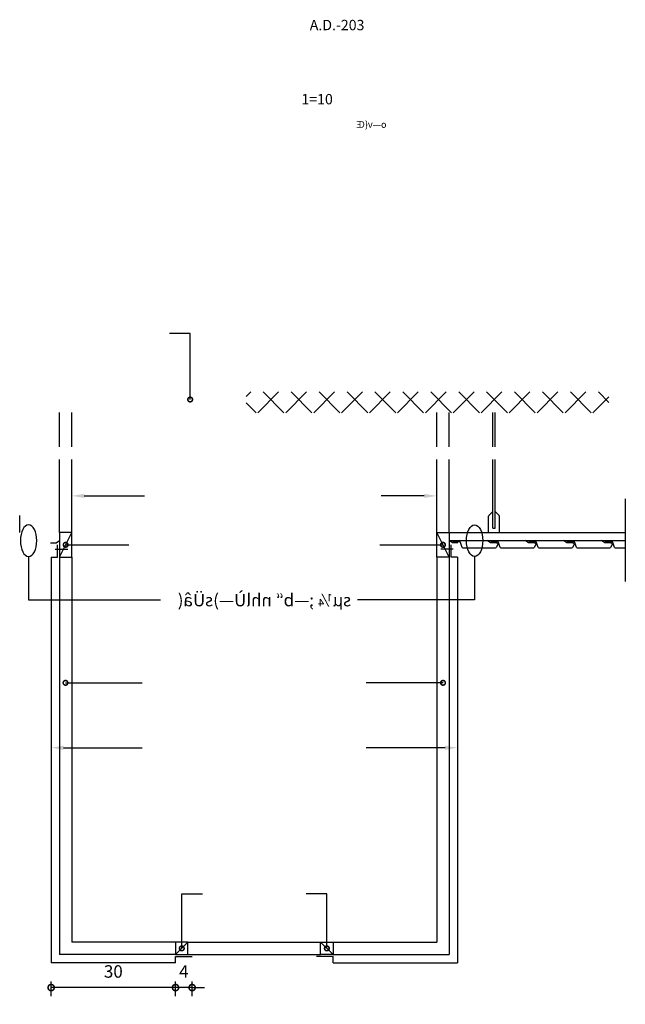
# Model space of a CAD drawing. Extents: x -9868 to -4408, y -1689 to -1392.
# Drawn here: x -4784 to -4638, y -1645 to -1407 of the extents above; entities that cross this region are included whole.
import ezdxf

# ---------------------------------------------------------------- set-up
doc = ezdxf.new("R2010")
doc.units = 0
doc.header["$LTSCALE"] = 10
doc.header["$MEASUREMENT"] = 0
for name, color, linetype in [('1', 1, 'Continuous'), ('2', 2, 'Continuous'), ('6', 6, 'Continuous'), ('TX', 7, 'Continuous'), ('TXT', 7, 'Continuous')]:
    doc.layers.add(name, color=color, linetype=linetype)
doc.styles.add('1', font='ROMANT.shx', dxfattribs={"height": 0.2})
doc.styles.add('NASKESH', font='NASKHESH.shx', dxfattribs={"height": 0.2})
doc.styles.add('naskhd', font='naskhd.shx')
doc.styles.add('romanc', font='romanc.shx')
doc.dimstyles.new('behrad det', dxfattribs={"dimtxt": 3, "dimasz": 3, "dimexe": 1.5, "dimexo": 2, "dimgap": 2, "dimtad": 1, "dimdec": 0, "dimtxsty": 'romanc', "dimblk": 'DOTSMALL', "dimcen": 0, "dimclrd": 1, "dimclre": 1, "dimclrt": 3, "dimadec": 0, "dimazin": 0, "dimtfac": 1, "dimtdec": 0, "dimtix": 1, "dimtmove": 2, "dimatfit": 0, "dimldrblk": 'DOTSMALL', "dimfxl": 0, "dimarcsym": 0})

# ---------------------------------------------------------------- blocks, each defined once
blk = doc.blocks.new('_DotSmall')
at = {"layer": '2', "color": 0, "const_width": 0.5}
blk.add_lwpolyline([(-0.0625, 0, 1), (0.0625, 0, 1)], format="xyb", close=True, dxfattribs=at)
blk = doc.blocks.new('*D375')
at = {"layer": '2', "color": 1, "lineweight": -2, "transparency": 16777216}
for p, q in [((-4776.07, -1642.88), (-4776.07, -1639.35)), ((-4746.07, -1642.88), (-4746.07, -1639.35)), ((-4746.07, -1640.85), (-4776.07, -1640.85))]:
    blk.add_line(p, q, dxfattribs=at)
at = {"layer": 'Defpoints', "color": 0, "transparency": 16777216}
for p in [(-4776.07, -1640.85), (-4776.07, -1644.88), (-4746.07, -1644.88)]:
    blk.add_point(p, dxfattribs=at)
at = {"layer": '2', "color": 1, "lineweight": -2, "transparency": 16777216, "xscale": 3, "yscale": 3, "zscale": 3, "rotation": 180}
blk.add_blockref('_DotSmall', (-4776.07, -1640.85), dxfattribs=at)
at = {"layer": '2', "color": 1, "lineweight": -2, "transparency": 16777216, "xscale": 3, "yscale": 3, "zscale": 3}
blk.add_blockref('_DotSmall', (-4746.07, -1640.85), dxfattribs=at)
at = {"layer": '2', "color": 3, "transparency": 16777216, "insert": (-4761.07, -1637.35), "char_height": 3, "attachment_point": 5, "style": 'romanc'}
blk.add_mtext('30', dxfattribs=at)
blk = doc.blocks.new('*D376')
at = {"layer": '2', "color": 1, "lineweight": -2, "transparency": 16777216}
for p, q in [((-4746.07, -1642.88), (-4746.07, -1639.35)), ((-4742.07, -1642.88), (-4742.07, -1639.35)), ((-4746.07, -1640.85), (-4749.07, -1640.85)), ((-4742.07, -1640.85), (-4746.07, -1640.85)), ((-4742.07, -1640.85), (-4739.07, -1640.85))]:
    blk.add_line(p, q, dxfattribs=at)
at = {"layer": 'Defpoints', "color": 0, "transparency": 16777216}
for p in [(-4746.07, -1640.85), (-4746.07, -1644.88), (-4742.07, -1644.88)]:
    blk.add_point(p, dxfattribs=at)
at = {"layer": '2', "color": 1, "lineweight": -2, "transparency": 16777216, "xscale": 3, "yscale": 3, "zscale": 3}
blk.add_blockref('_DotSmall', (-4746.07, -1640.85), dxfattribs=at)
at = {"layer": '2', "color": 1, "lineweight": -2, "transparency": 16777216, "xscale": 3, "yscale": 3, "zscale": 3, "rotation": 180}
blk.add_blockref('_DotSmall', (-4742.07, -1640.85), dxfattribs=at)
at = {"layer": '2', "color": 3, "transparency": 16777216, "insert": (-4744.07, -1637.35), "char_height": 3, "attachment_point": 5, "style": 'romanc'}
blk.add_mtext('4', dxfattribs=at)

msp = doc.modelspace()

# ---------------------------------------------------------------- hatches: boundary and pattern name
at = {"layer": '1'}
h = msp.add_hatch(dxfattribs=at)
h.set_pattern_fill('ANSI37', color=256, scale=1.5, style=0)
h.set_pattern_definition([(45, (1715.778, -1323.988), (-3.367596, 3.367596), []), (135, (1715.778, -1323.988), (-3.367596, -3.367596), [])])
h.paths.add_polyline_path([(-4641.53, -1497.25), (-4729.05, -1497.25), (-4729.05, -1502.25), (-4641.53, -1502.25)])

# ---------------------------------------------------------------- linework, layer by layer
at = {"layer": '2'}
for p, q in [((-4742.54, -1483.14), (-4747.54, -1483.14)), ((-4742.54, -1499.06), (-4742.54, -1483.14)), ((-4774.07, -1510.5), (-4774.07, -1502.21)), ((-4771.07, -1510.5), (-4771.07, -1502.21)), ((-4683.07, -1510.5), (-4683.07, -1502.21)), ((-4680.07, -1510.5), (-4680.07, -1502.21)), ((-4669.51, -1510.5), (-4669.51, -1502.21)), ((-4669.01, -1510.5), (-4669.01, -1502.21)), ((-4774.07, -1531.09), (-4774.07, -1513.5)), ((-4771.07, -1531.09), (-4771.07, -1513.5)), ((-4683.07, -1531.09), (-4683.07, -1513.5)), ((-4680.07, -1531.09), (-4680.07, -1513.5)), ((-4669.51, -1530.09), (-4669.51, -1513.5)), ((-4669.01, -1530.09), (-4669.01, -1513.5)), ((-4637.58, -1523.02), (-4637.58, -1542.98)), ((-4670.49, -1527.02), (-4669.51, -1526.04)), ((-4668.03, -1527.02), (-4669.01, -1526.04)), ((-4783.59, -1531.09), (-4783.59, -1527.19)), ((-4670.56, -1531.09), (-4670.56, -1527.19)), ((-4667.96, -1531.09), (-4667.96, -1527.19)), ((-4774.07, -1537.09), (-4771.07, -1531.09)), ((-4680.07, -1537.09), (-4683.07, -1531.09)), ((-4680.07, -1531.09), (-4637.58, -1531.09)), ((-4669.51, -1530.09), (-4669.01, -1530.09)), ((-4662.76, -1531.09), (-4660.76, -1531.09)), ((-4680.07, -1533.09), (-4637.58, -1533.09)), ((-4774.57, -1537.09), (-4774.57, -1534.09)), ((-4772.57, -1534.09), (-4757.37, -1534.09)), ((-4696.77, -1534.09), (-4681.57, -1534.09)), ((-4679.57, -1537.09), (-4679.57, -1534.09)), ((-4781.52, -1536.9), (-4781.52, -1547.4)), ((-4776.07, -1537.09), (-4774.57, -1537.09)), ((-4774.07, -1537.09), (-4774.07, -1632.89)), ((-4771.07, -1537.09), (-4771.07, -1629.89)), ((-4683.07, -1537.09), (-4683.07, -1629.89)), ((-4680.07, -1537.09), (-4680.07, -1632.89)), ((-4678.07, -1537.09), (-4679.57, -1537.09)), ((-4673.93, -1536.9), (-4673.93, -1547.4)), ((-4781.52, -1547.4), (-4749.7, -1547.4)), ((-4673.93, -1547.4), (-4702.21, -1547.4)), ((-4744.57, -1618.28), (-4739.57, -1618.28)), ((-4744.57, -1631.39), (-4744.57, -1618.28)), ((-4709.57, -1618.28), (-4714.57, -1618.28)), ((-4709.57, -1631.39), (-4709.57, -1618.28)), ((-4746.07, -1629.89), (-4771.07, -1629.89)), ((-4746.07, -1632.89), (-4743.07, -1629.89)), ((-4743.07, -1629.89), (-4711.07, -1629.89)), ((-4708.07, -1632.89), (-4711.07, -1629.89)), ((-4708.07, -1629.89), (-4683.07, -1629.89)), ((-4746.07, -1632.89), (-4774.07, -1632.89)), ((-4743.07, -1632.89), (-4711.07, -1632.89)), ((-4708.07, -1632.89), (-4680.07, -1632.89))]:
    msp.add_line(p, q, dxfattribs=at)
for points in [[(-4768.07, -1522.3), (-4753.58, -1522.3)], [(-4686.07, -1522.3), (-4696.46, -1522.3)], [(-4776.19, -1533.59), (-4774.87, -1533.59), (-4774.07, -1533.09)], [(-4677.96, -1533.59), (-4679.28, -1533.59), (-4680.07, -1533.09)], [(-4668.77, -1533.59), (-4670.09, -1533.59), (-4670.88, -1533.09)], [(-4659.58, -1533.59), (-4660.9, -1533.59), (-4661.7, -1533.09)], [(-4650.39, -1533.59), (-4651.71, -1533.59), (-4652.51, -1533.09)], [(-4641.2, -1533.59), (-4642.52, -1533.59), (-4643.32, -1533.09)], [(-4772.6, -1567.37), (-4754.1, -1567.37)], [(-4681.55, -1567.37), (-4700.05, -1567.37)], [(-4773.07, -1583.02), (-4754.1, -1583.02)], [(-4681.07, -1583.02), (-4700.05, -1583.02)]]:
    msp.add_lwpolyline(points, dxfattribs=at)
for points in [[(-4669.05, -1533.29), (-4668.41, -1533.67, -0.404762), (-4668.32, -1534.01), (-4668.73, -1534.76, -0.274458), (-4668.95, -1534.89), (-4676.72, -1534.89, -0.325505), (-4676.96, -1534.72), (-4677.35, -1533.52, 0.325505), (-4677.59, -1533.34), (-4679.2, -1533.34)], [(-4659.86, -1533.29), (-4659.22, -1533.67, -0.404762), (-4659.13, -1534.01), (-4659.54, -1534.76, -0.274458), (-4659.76, -1534.89), (-4667.53, -1534.89, -0.325505), (-4667.77, -1534.72), (-4668.16, -1533.52, 0.325505), (-4668.4, -1533.34), (-4670.01, -1533.34)], [(-4650.67, -1533.29), (-4650.03, -1533.67, -0.404762), (-4649.94, -1534.01), (-4650.35, -1534.76, -0.274458), (-4650.57, -1534.89), (-4658.34, -1534.89, -0.325505), (-4658.58, -1534.72), (-4658.97, -1533.52, 0.325505), (-4659.21, -1533.34), (-4660.82, -1533.34)], [(-4641.49, -1533.29), (-4640.84, -1533.67, -0.404762), (-4640.75, -1534.01), (-4641.16, -1534.76, -0.274458), (-4641.38, -1534.89), (-4649.15, -1534.89, -0.325505), (-4649.39, -1534.72), (-4649.78, -1533.52, 0.325505), (-4650.02, -1533.34), (-4651.64, -1533.34)], [(-4637.58, -1534.89), (-4639.96, -1534.89, -0.325505), (-4640.2, -1534.72), (-4640.59, -1533.52, 0.325505), (-4640.83, -1533.34), (-4642.45, -1533.34)]]:
    msp.add_lwpolyline(points, format="xyb", dxfattribs=at)
for centre, start, end in [((-4783.84, -1527.19), 0, 45), ((-4670.31, -1527.19), 135, 180), ((-4668.21, -1527.19), 0, 45)]:
    msp.add_arc(centre, 0.25, start, end, dxfattribs=at)
at = {"layer": '2', "extrusion": (0, 0, -1)}
msp.add_ellipse((-4781.52, -1533.09), major_axis=(0, -3.8), ratio=0.518776, dxfattribs=at)
at = {"layer": '2'}
msp.add_ellipse((-4673.93, -1533.09), major_axis=(0, -3.8), ratio=0.518776, dxfattribs=at)
for points in [[(-4768.07, -1522.8), (-4771.07, -1522.3), (-4768.07, -1521.8)], [(-4686.07, -1522.8), (-4683.07, -1522.3), (-4686.07, -1521.8)], [(-4773.07, -1582.52), (-4776.07, -1583.02), (-4773.07, -1583.52)], [(-4681.07, -1582.52), (-4678.07, -1583.02), (-4681.07, -1583.52)]]:
    msp.add_solid(points, dxfattribs=at)
at = {"layer": '6'}
for p, q in [((-4775.08, -1535.15), (-4772.08, -1535.15)), ((-4679.07, -1535.15), (-4682.07, -1535.15)), ((-4776.07, -1537.09), (-4776.07, -1634.89)), ((-4678.07, -1537.09), (-4678.07, -1634.89)), ((-4746.07, -1634.89), (-4776.07, -1634.89)), ((-4746.07, -1634.89), (-4746.07, -1633.39)), ((-4746.07, -1633.39), (-4742.07, -1633.39)), ((-4708.07, -1633.39), (-4712.07, -1633.39)), ((-4708.07, -1634.89), (-4708.07, -1633.39)), ((-4708.07, -1634.89), (-4678.07, -1634.89))]:
    msp.add_line(p, q, dxfattribs=at)
for points in [[(-4774.07, -1537.09), (-4771.07, -1537.09), (-4771.07, -1531.09), (-4774.07, -1531.09)], [(-4680.07, -1537.09), (-4683.07, -1537.09), (-4683.07, -1531.09), (-4680.07, -1531.09)], [(-4746.07, -1632.89), (-4743.07, -1632.89), (-4743.07, -1629.89), (-4746.07, -1629.89)], [(-4708.07, -1632.89), (-4711.07, -1632.89), (-4711.07, -1629.89), (-4708.07, -1629.89)]]:
    msp.add_lwpolyline(points, close=True, dxfattribs=at)
at = {"layer": 'TX', "color": 3, "const_width": 0.375}
for points in [[(-4742.54, -1499.62, 1), (-4742.54, -1498.5, 1)], [(-4772.57, -1534.65, 1), (-4772.57, -1533.53, 1)], [(-4681.57, -1534.65, -1), (-4681.57, -1533.53, -1)], [(-4772.6, -1567.93, 1), (-4772.6, -1566.81, 1)], [(-4681.55, -1567.93, -1), (-4681.55, -1566.81, -1)], [(-4744.57, -1631.96, 1), (-4744.57, -1630.83, 1)], [(-4709.57, -1631.96, -1), (-4709.57, -1630.83, -1)]]:
    msp.add_lwpolyline(points, format="xyb", close=True, dxfattribs=at)

# ---------------------------------------------------------------- texts
at = {"style": '1'}
for s, p in [('A.D.-203', (-4713.69, -1410.03)), (' 1=10', (-4716.47, -1427.9))]:
    msp.add_text(s, height=2.5, dxfattribs=at).set_placement(p)
at = {"layer": '2', "style": 'naskhd', "text_generation_flag": 2}
msp.add_text('sµ¼ ;—b“ nhlÙ—)sÜâ(', height=3, dxfattribs=at).set_placement((-4703.69, -1548.92))
at = {"layer": 'TXT', "style": 'NASKESH', "text_generation_flag": 2}
msp.add_text('              o—v{Œ', height=1.6271, dxfattribs=at).set_placement((-4688.22, -1433.56))

# ---------------------------------------------------------------- dimensions: what is measured, and where the dimension line sits
at = {"layer": '2'}
for p1, p2, picture, middle in [((-4746.07, -1644.88), (-4776.07, -1644.88), '*D375', (-4761.07, -1637.35)), ((-4742.07, -1644.88), (-4746.07, -1644.88), '*D376', (-4744.07, -1637.35))]:
    dim = msp.add_aligned_dim(p1=p1, p2=p2, distance=-4.03, dimstyle='behrad det', dxfattribs=at)
    dim.commit()
    dim.dimension.update_dxf_attribs({"geometry": picture, "text_midpoint": middle})

doc.saveas('drawing.dxf')
